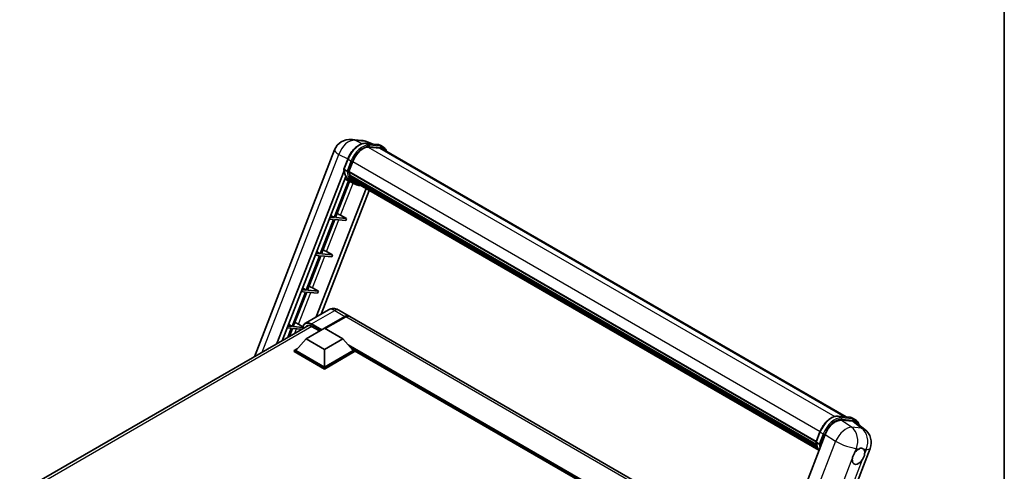
# Model space of a CAD drawing. Units: millimetres. Extents: x 87 to 10519, y 48 to 1734.
# Drawn here: x 1800 to 2433, y 570 to 860 of the extents above; entities that cross this region are included whole.
import ezdxf

# ---------------------------------------------------------------- set-up
doc = ezdxf.new("R2010")
doc.units = ezdxf.units.MM
doc.header["$LTSCALE"] = 6
for name, color, linetype, lineweight in [('Border (ISO)', 7, 'Continuous', 35), ('Visible (ISO)', 7, 'Continuous', 35), ('Visible Narrow (ISO)', 7, 'Continuous', 25)]:
    doc.layers.add(name, color=color, linetype=linetype, lineweight=lineweight)

# ---------------------------------------------------------------- blocks, each defined once
blk = doc.blocks.new('図面枠 tk図枠')
at = {"layer": 'Border (ISO)'}
blk.add_line((405.5, 289), (405.5, 8), dxfattribs=at)

msp = doc.modelspace()

# ---------------------------------------------------------------- linework, layer by layer
at = {"layer": 'Visible (ISO)'}
for p, q in [((2013.4018, 783.2701), (2019.8288, 782.6961)), ((2022.5469, 780.7711), (2029.8954, 780.1148)), ((2026.5567, 780.413), (2023.0192, 781.9025)), ((2033.7148, 778.4271), (2031.8291, 779.5158)), ((1950.9791, 643.6948), (2002.5085, 776.5041)), ((2031.486, 777.7546), (2024.2645, 778.3996)), ((2024.7032, 778.3818), (2032.0517, 777.7255)), ((2033.0481, 777.2724), (2331.3855, 605.0273)), ((2008.4322, 764.2317), (2010.9189, 770.6409)), ((2011.6743, 762.6558), (2014.1424, 769.017)), ((1965.4713, 652.0619), (2008.5782, 763.1633)), ((2010.4982, 762.8536), (2008.6126, 763.9423)), ((2011.6085, 762.4481), (2312.0326, 588.9981)), ((2011.8852, 762.0576), (2011.6164, 762.2129)), ((2011.6942, 762.7072), (2312.1305, 589.2503)), ((2012.6358, 759.5375), (2012.2831, 759.7411)), ((2012.2899, 759.905), (2312.462, 586.6006)), ((2012.3143, 760.397), (2312.3088, 587.1951)), ((1968.7373, 653.9475), (2009.6361, 759.3579)), ((2011.4651, 756.6706), (2002.3248, 733.1129)), ((2003.1413, 733.0399), (2012.1861, 756.3515)), ((2013.0635, 755.9632), (2009.0142, 757.7553)), ((2015.0603, 754.8092), (2013.1747, 755.8978)), ((2013.2347, 758.3373), (2312.8881, 585.3323)), ((2013.819, 757.4625), (2013.3932, 757.7084)), ((2013.4026, 757.7922), (2313.1426, 584.7372)), ((2014.6986, 756.6848), (2313.3892, 584.2357)), ((2014.9127, 756.1738), (2313.7137, 583.6609)), ((2022.7059, 751.6743), (1990.7127, 669.2166)), ((2024.7765, 750.4789), (1993.9787, 671.1022)), ((1999.9935, 734.5056), (2002.3248, 733.1129)), ((2006.4128, 734.561), (2010.1969, 732.4098)), ((2001.8534, 731.8979), (1993.2738, 709.7853)), ((1994.0903, 709.7124), (2002.6699, 731.825)), ((1999.0779, 732.1458), (2001.8534, 731.8979)), ((2002.3248, 733.1129), (1999.5493, 733.3608)), ((2002.6699, 731.825), (2009.7255, 731.1948)), ((2010.1969, 732.4098), (2003.1413, 733.0399)), ((2010.1969, 732.4098), (2009.7255, 731.1948)), ((1993.2738, 709.7853), (1990.4983, 710.0332)), ((1990.9425, 711.178), (1993.2738, 709.7853)), ((2001.1459, 709.0822), (1994.0903, 709.7124)), ((1997.3618, 711.2335), (2001.1459, 709.0822)), ((2001.1459, 709.0822), (2000.6745, 707.8673)), ((1992.8024, 708.5704), (1984.2229, 686.4578)), ((1985.0394, 686.3849), (1993.6189, 708.4974)), ((1990.0269, 708.8183), (1992.8024, 708.5704)), ((1993.6189, 708.4974), (2000.6745, 707.8673)), ((1983.7515, 685.2429), (1975.1719, 663.1303)), ((1975.9884, 663.0574), (1984.568, 685.1699)), ((1980.9759, 685.4908), (1983.7515, 685.2429)), ((1984.2229, 686.4578), (1981.4473, 686.7057)), ((1981.8915, 687.8505), (1984.2229, 686.4578)), ((1984.568, 685.1699), (1991.6235, 684.5398)), ((1992.0949, 685.7547), (1985.0394, 686.3849)), ((1988.3109, 687.906), (1992.0949, 685.7547)), ((1992.0949, 685.7547), (1991.6235, 684.5398)), ((1998.5916, 673.7655), (1983.7424, 665.1923)), ((2005.2583, 673.6334), (2011.8579, 669.8231)), ((1979.2599, 664.5785), (1982.1664, 662.9261)), ((1996.0391, 661.9655), (2009.1913, 669.5589)), ((1996.2277, 661.8566), (2009.1913, 669.3412)), ((2009.6627, 669.2868), (1996.5105, 661.6933)), ((2286.0037, 511.545), (2012.3294, 669.5509)), ((1800.0955, 556.5821), (1985.7562, 663.7734)), ((1971.925, 662.1632), (1974.7005, 661.9154)), ((1975.1719, 663.1303), (1972.3964, 663.3782)), ((1974.7005, 661.9154), (1972.438, 656.0841)), ((1972.8406, 664.523), (1975.1719, 663.1303)), ((1973.5266, 656.7126), (1975.517, 661.8424)), ((1975.517, 661.8424), (1981.488, 661.3091)), ((1982.0791, 662.5134), (1975.9884, 663.0574)), ((1984.2068, 655.1886), (1995.992, 661.9927)), ((1987.7424, 663.163), (1992.8807, 660.1964)), ((1995.992, 661.9927), (2007.7771, 655.1886)), ((1984.2068, 655.1886), (1977.5129, 647.6768)), ((1995.992, 648.3844), (1984.2068, 655.1886)), ((2007.7771, 655.1886), (1995.992, 648.3844)), ((2007.7771, 655.1886), (2014.471, 647.6768)), ((1976.5701, 647.6768), (1978.512, 648.798)), ((1976.5701, 646.9147), (1976.5701, 647.6768)), ((1995.992, 636.4636), (1976.5701, 647.6768)), ((1995.992, 635.7015), (1976.5701, 646.9147)), ((1995.992, 637.0079), (1977.5129, 647.6768)), ((1995.992, 648.3844), (1995.992, 637.0079)), ((2014.471, 647.6768), (1995.992, 637.0079)), ((2015.4138, 647.6768), (1995.992, 636.4636)), ((2015.4138, 646.9147), (1995.992, 635.7015)), ((2013.4719, 648.798), (2015.4138, 647.6768)), ((2015.4138, 646.9147), (2015.4138, 647.6768)), ((2247.1496, 513.7131), (2015.4138, 647.5058)), ((1995.992, 635.7015), (1995.992, 636.4636)), ((2326.1314, 605.4965), (2333.4799, 604.8402)), ((2335.5668, 602.2056), (2328.1686, 602.8664)), ((2335.4137, 604.2412), (2337.2993, 603.1525)), ((2337.5338, 601.452), (2343.3349, 596.9499)), ((2312.0167, 588.9571), (2314.5034, 595.3663)), ((2317.9046, 593.7648), (2263.56, 453.6997)), ((2312.1971, 588.6677), (2314.0827, 587.579)), ((2293.1244, 446.4801), (2346.7395, 584.6649))]:
    msp.add_line(p, q, dxfattribs=at)
for centre, start, end in [((2012.4528, 772.6457), 84.8960906, 158.7939769), ((2018.8799, 772.0717), 67.1663583, 84.8960906), ((2336.7951, 588.5233), 338.7939769, 52.1857522)]:
    msp.add_arc(centre, 10.6667, start, end, dxfattribs=at)
for centre, major_axis, ratio, start_param, end_param in [((2020.8377, 768.419), (5.4667, 9.4685), 0.57735027, 0.26179939, 1.83259571), ((2027.7148, 768.0348), (5.3333, 9.2376), 0.57735027, 0, 0.26179939), ((2028.1862, 767.7627), (5.4667, 9.4685), 0.57735027, 6.06187086, 6.54498469), ((2027.7148, 768.0348), (5.4667, 9.4685), 0.57735027, 6.06187086, 6.24005567), ((2012.004, 762.5738), (-0.2867, -0.4965), 0.57735027, 4.87693346, 6.77119455), ((2026.407, 774.4622), (-10.68, -18.4983), 0.57735027, 5.69863493, 5.7149654), ((2026.8784, 774.19), (10.8133, 18.7292), 0.57735027, 2.5543424, 2.68164536), ((2012.6854, 760.0308), (-0.2867, -0.4965), 0.57735027, 4.74797851, 6.94572748), ((2026.407, 774.4622), (-10.68, -18.4983), 0.57735027, 5.88216923, 5.89997857), ((2026.8784, 774.19), (-10.8133, -18.7292), 0.57735027, 5.87046798, 5.99777094), ((2024.05, 775.823), (-11.3467, -19.653), 0.57735027, 5.95280986, 6.30366314), ((2013.7981, 757.9179), (-0.2867, -0.4965), 0.57735027, 4.92251144, 7.1202604), ((2026.8784, 774.19), (-10.8133, -18.7292), 0.57735027, 6.0450009, 6.17230386), ((2026.407, 774.4622), (-10.68, -18.4983), 0.57735027, 6.084277, 6.18156167), ((2014.8368, 756.5717), (-0.1533, -0.2656), 0.57735027, 4.61794393, 5.13932199), ((2015.3082, 756.2995), (-0.2867, -0.4965), 0.57735027, 5.09704436, 7.28961151), ((2014.8368, 756.5717), (-0.2867, -0.4965), 0.57735027, 0.96529558, 1.00642621), ((2026.8784, 774.19), (-10.8133, -18.7292), 0.57735027, 6.22138854, 6.34498207), ((2026.407, 774.4622), (-10.8133, -18.7292), 0.57735027, 0.0217991, 0.06179676), ((2017.1698, 755.2247), (-0.2867, -0.4965), 0.57735027, 5.2767591, 7.28961151), ((2016.6984, 755.4968), (-0.2867, -0.4965), 0.57735027, 0.96529558, 1.00642621), ((2004.217, 734.6311), (-3.7082, 1.5009), 0.22135844, 4.17094547, 4.82262149), ((1995.166, 711.3036), (-3.7082, 1.5009), 0.22135844, 4.17094547, 4.82262149), ((1986.115, 687.9761), (-3.7082, 1.5009), 0.22135844, 4.17094547, 4.82262149), ((1977.0641, 664.6485), (-3.7082, 1.5009), 0.22135844, 4.17094547, 4.82262149), ((2009.1913, 665.2043), (2.6667, 4.6188), 0.57735027, 6.19468146, 7.06858347), ((2009.1913, 665.2043), (2.5333, 4.3879), 0.57735027, 0.1985475, 0.78539816), ((2009.6627, 664.9321), (2.6667, 4.6188), 0.57735027, 0, 0.78539816), ((1987.7424, 657.9919), (-3.1667, 5.4848), 0.57735027, 5.49778714, 6.60906826), ((2324.4328, 593.105), (-5.2904, -9.2859), 0.57952204, 3.40056789, 4.96376802), ((2331.7313, 592.4532), (5.4164, 9.2601), 0.57513686, 6.20770977, 6.54772141), ((2339.2687, 579.6738), (2.8333, 4.9075), 0.57735027, 0.64875746, 1.44563764), ((2339.2687, 579.6738), (2.8333, 4.9075), 0.57735027, 5.36114644, 6.15802662), ((2339.2687, 579.6738), (-2.8333, -4.9075), 0.57735027, 5.36114644, 7.72882295)]:
    msp.add_ellipse(centre, major_axis=major_axis, ratio=ratio, start_param=start_param, end_param=end_param, dxfattribs=at)
for points, knots in [([(2010.9189, 770.6409), (2011.3538, 771.7617), (2011.9064, 772.8685), (2013.1962, 774.9541), (2013.9331, 775.9326), (2015.526, 777.6712), (2016.3816, 778.4311), (2018.1407, 779.6601), (2019.0439, 780.1296), (2020.8297, 780.7223), (2021.7139, 780.8455), (2022.5469, 780.7711)], [0, 0, 0, 0, 0.31415927, 0.31415927, 0.62831853, 0.62831853, 0.9424778, 0.9424778, 1.25663706, 1.25663706, 1.57079633, 1.57079633, 1.57079633, 1.57079633]), ([(2029.8954, 780.1148), (2030.0342, 780.1024), (2030.1716, 780.0845), (2030.4427, 780.0377), (2030.5766, 780.0088), (2030.84, 779.9399), (2030.9697, 779.8999), (2031.2242, 779.8088), (2031.3491, 779.7578), (2031.5934, 779.6449), (2031.7128, 779.583), (2031.8291, 779.5158)], [1.570796327, 1.570796327, 1.570796327, 1.570796327, 1.623156204, 1.623156204, 1.675516082, 1.675516082, 1.727875959, 1.727875959, 1.780235837, 1.780235837, 1.832595715, 1.832595715, 1.832595715, 1.832595715]), ([(2035.9342, 775.6061), (2035.7472, 776.1362), (2035.5023, 776.6225), (2034.7996, 777.6221), (2034.2965, 778.0912), (2033.7148, 778.4271)], [3.991574901, 3.991574901, 3.991574901, 3.991574901, 4.188790205, 4.188790205, 4.450589593, 4.450589593, 4.450589593, 4.450589593]), ([(2008.4322, 764.2317), (2008.4247, 764.2123), (2008.4213, 764.1921), (2008.4245, 764.1321), (2008.4422, 764.0916), (2008.5079, 764.0131), (2008.5543, 763.976), (2008.6126, 763.9423)], [-0.047751254, -0.047751254, -0.047751254, -0.047751254, -0.0376220805, -0.0376220805, -0.0185556094, -0.0185556094, 0, 0, 0, 0]), ([(2013.1747, 755.8978), (2012.6527, 756.1992), (2012.1648, 756.5597), (2011.269, 757.3891), (2010.861, 757.8578), (2010.1319, 758.8915), (2009.8107, 759.4563), (2009.2585, 760.6699), (2009.0274, 761.3187), (2008.6567, 762.6884), (2008.5171, 763.4094), (2008.4234, 764.1605)], [4.974188368, 4.974188368, 4.974188368, 4.974188368, 5.104549002, 5.104549002, 5.234909635, 5.234909635, 5.365270269, 5.365270269, 5.495630902, 5.495630902, 5.625991536, 5.625991536, 5.625991536, 5.625991536]), ([(2010.4982, 762.8536), (2010.5565, 762.82), (2010.6253, 762.7906), (2010.7787, 762.7427), (2010.8618, 762.7249), (2011.0346, 762.7033), (2011.1226, 762.7004), (2011.252, 762.7083), (2011.2967, 762.7137), (2011.3807, 762.7293), (2011.4199, 762.7395), (2011.4565, 762.7523), (2011.4576, 762.7527), (2011.4586, 762.753)], [-0.0807455701, -0.0807455701, -0.0807455701, -0.0807455701, -0.0621538264, -0.0621538264, -0.0430502261, -0.0430502261, -0.0228675214, -0.0228675214, -0.011463002, -0.011463002, 0, 0, 0.0003347789, 0.0003347789, 0.0003347789, 0.0003347789]), ([(2015.0603, 754.8092), (2016.0005, 754.2664), (2017.0512, 753.917), (2018.5124, 753.7248), (2018.8604, 753.6984), (2019.2137, 753.6905)], [1.308996939, 1.308996939, 1.308996939, 1.308996939, 1.543772585, 1.543772585, 1.615404026, 1.615404026, 1.615404026, 1.615404026]), ([(2005.2583, 673.6334), (2004.9501, 673.8113), (2004.6173, 673.976), (2003.8901, 674.2628), (2003.4954, 674.3852), (2002.6362, 674.5589), (2002.171, 674.61), (2001.1828, 674.5991), (2000.6595, 674.536), (1999.6076, 674.2608), (1999.0803, 674.0476), (1998.5916, 673.7655)], [3.141592654, 3.141592654, 3.141592654, 3.141592654, 3.298672286, 3.298672286, 3.455751919, 3.455751919, 3.612831552, 3.612831552, 3.769911184, 3.769911184, 3.926990817, 3.926990817, 3.926990817, 3.926990817]), ([(1981.9907, 661.5994), (1981.9982, 661.8694), (1982.0207, 662.1315), (1982.1053, 662.6996), (1982.176, 662.9999), (1982.3651, 663.5627), (1982.4835, 663.8251), (1982.7671, 664.304), (1982.9324, 664.5206), (1983.3066, 664.8993), (1983.5155, 665.0613), (1983.7424, 665.1923)], [1.602386081, 1.602386081, 1.602386081, 1.602386081, 1.727875959, 1.727875959, 1.884955592, 1.884955592, 2.042035225, 2.042035225, 2.199114858, 2.199114858, 2.35619449, 2.35619449, 2.35619449, 2.35619449]), ([(2314.5034, 595.3663), (2314.9383, 596.4871), (2315.491, 597.5939), (2316.7807, 599.6795), (2317.5177, 600.658), (2319.1105, 602.3966), (2319.9662, 603.1565), (2321.7252, 604.3855), (2322.6285, 604.855), (2324.4143, 605.4477), (2325.2984, 605.5709), (2326.1314, 605.4965)], [3.14159265, 3.14159265, 3.14159265, 3.14159265, 3.45575192, 3.45575192, 3.76991118, 3.76991118, 4.08407045, 4.08407045, 4.39822972, 4.39822972, 4.71238898, 4.71238898, 4.71238898, 4.71238898]), ([(2333.4799, 604.8402), (2333.6187, 604.8278), (2333.7561, 604.8099), (2334.0272, 604.7632), (2334.1611, 604.7342), (2334.4245, 604.6653), (2334.5542, 604.6253), (2334.8088, 604.5342), (2334.9336, 604.4832), (2335.1779, 604.3703), (2335.2973, 604.3084), (2335.4137, 604.2412)], [4.71238898, 4.71238898, 4.71238898, 4.71238898, 4.764748858, 4.764748858, 4.817108736, 4.817108736, 4.869468613, 4.869468613, 4.921828491, 4.921828491, 4.974188368, 4.974188368, 4.974188368, 4.974188368]), ([(2339.6886, 599.7797), (2339.6871, 599.7855), (2339.6856, 599.7912), (2339.4856, 600.5374), (2339.1857, 601.2072), (2338.3841, 602.3475), (2337.881, 602.8166), (2337.2993, 603.1525)], [7.066557063, 7.066557063, 7.066557063, 7.066557063, 7.068583471, 7.068583471, 7.330382858, 7.330382858, 7.592182246, 7.592182246, 7.592182246, 7.592182246]), ([(2312.0167, 588.9571), (2312.0092, 588.9377), (2312.0059, 588.9175), (2312.009, 588.8575), (2312.0268, 588.817), (2312.0924, 588.7385), (2312.1388, 588.7014), (2312.1971, 588.6677)], [-0.047751254, -0.047751254, -0.047751254, -0.047751254, -0.0376220805, -0.0376220805, -0.0185556094, -0.0185556094, 0, 0, 0, 0]), ([(2313.8811, 583.3949), (2313.5979, 583.8295), (2313.3436, 584.2952), (2312.843, 585.3953), (2312.6119, 586.0441), (2312.2412, 587.4138), (2312.1016, 588.1348), (2312.0079, 588.8859)], [2.117683077, 2.117683077, 2.117683077, 2.117683077, 2.223677615, 2.223677615, 2.354038249, 2.354038249, 2.484398882, 2.484398882, 2.484398882, 2.484398882]), ([(2315.0431, 587.4784), (2315.0421, 587.4781), (2315.041, 587.4777), (2315.0044, 587.4649), (2314.9652, 587.4547), (2314.8812, 587.4391), (2314.8365, 587.4337), (2314.7071, 587.4258), (2314.6191, 587.4287), (2314.4463, 587.4503), (2314.3632, 587.4681), (2314.2098, 587.516), (2314.1411, 587.5454), (2314.0827, 587.579)], [-0.0003347789, -0.0003347789, -0.0003347789, -0.0003347789, 0, 0, 0.011463002, 0.011463002, 0.0228675214, 0.0228675214, 0.0430502261, 0.0430502261, 0.0621538264, 0.0621538264, 0.0807455701, 0.0807455701, 0.0807455701, 0.0807455701]), ([(2339.8145, 584.5726), (2339.853, 584.5887), (2339.8913, 584.6041), (2340.4096, 584.8043), (2340.8707, 584.8761), (2341.662, 584.8054), (2342.0496, 584.6578), (2342.3855, 584.3813), (2342.4098, 584.3603), (2342.4336, 584.3387)], [4.482129021, 4.482129021, 4.482129021, 4.482129021, 4.493692618, 4.493692618, 4.639067337, 4.639067337, 4.784442055, 4.784442055, 4.796005652, 4.796005652, 4.796005652, 4.796005652]), ([(2335.2991, 578.0122), (2335.3044, 578.0596), (2335.3102, 578.1073), (2335.396, 578.7578), (2335.5644, 579.3983), (2336.0212, 580.5758), (2336.3429, 581.1981), (2336.7503, 581.8188), (2336.7806, 581.8643), (2336.8112, 581.9094)], [4.482129021, 4.482129021, 4.482129021, 4.482129021, 4.493692618, 4.493692618, 4.639067337, 4.639067337, 4.784442055, 4.784442055, 4.796005652, 4.796005652, 4.796005652, 4.796005652]), ([(2343.2383, 581.3354), (2343.233, 581.288), (2343.2271, 581.2403), (2343.1393, 580.591), (2342.9615, 579.956), (2342.5046, 578.7784), (2342.1924, 578.1507), (2341.7871, 577.5288), (2341.7568, 577.4833), (2341.7262, 577.4381)], [4.482129021, 4.482129021, 4.482129021, 4.482129021, 4.493692618, 4.493692618, 4.639067337, 4.639067337, 4.784442055, 4.784442055, 4.796005652, 4.796005652, 4.796005652, 4.796005652])]:
    msp.add_open_spline(points, degree=3, knots=knots, dxfattribs=at)
at = {"layer": 'Visible Narrow (ISO)'}
for p, q in [((2015.5524, 782.7081), (2021.9794, 782.134)), ((2020.2019, 780.5089), (2015.5524, 782.7081)), ((2021.9794, 782.134), (2025.935, 780.4685)), ((2022.7233, 780.7146), (2030.0718, 780.0583)), ((2024.6089, 779.6259), (2022.7233, 780.7146)), ((2031.9574, 778.9696), (2024.6089, 779.6259)), ((2024.8446, 778.7463), (2032.1931, 778.0899)), ((2031.9574, 778.9696), (2030.0718, 780.0583)), ((1956.0103, 646.5995), (2005.2884, 773.6065)), ((2005.2884, 773.6065), (2011.0199, 770.8955)), ((2024.1603, 778.3978), (2323.9898, 605.2911)), ((2031.486, 777.7546), (2330.5255, 605.1041)), ((2008.6126, 763.9423), (2011.1322, 770.4362)), ((2013.0178, 769.3475), (2010.4982, 762.8536)), ((2013.0178, 769.3475), (2011.1322, 770.4362)), ((2011.4586, 762.753), (2013.8975, 769.0389)), ((2014.1678, 769.082), (2314.6057, 595.6242)), ((2006.4128, 734.561), (2014.4138, 755.1824)), ((1997.3618, 711.2335), (2005.2614, 731.5935)), ((1988.3109, 687.906), (1996.2104, 708.266)), ((1979.2599, 664.5785), (1987.1595, 684.9385)), ((1987.7424, 664.796), (2002.5916, 673.3692)), ((2002.5916, 673.3692), (2009.1913, 669.5589)), ((1994.2949, 661.0129), (1987.7424, 664.796)), ((2009.427, 669.2051), (1996.4634, 661.7206)), ((2009.427, 669.2051), (2009.1913, 669.3412)), ((2285.4319, 510.0713), (2009.6627, 669.2868)), ((1987.9781, 663.0269), (1802.009, 555.6576)), ((1976.982, 658.7076), (1978.1085, 661.611)), ((1987.5067, 664.3878), (1993.8235, 660.7408)), ((2248.3348, 514.3974), (2011.2739, 651.2645)), ((2247.7691, 514.0708), (2012.4728, 649.9191)), ((2247.3448, 513.8258), (2013.372, 648.9101)), ((2326.3078, 605.44), (2333.6563, 604.7837)), ((2326.3078, 605.44), (2328.1934, 604.3513)), ((2334.7823, 598.4006), (2328.1686, 602.8664)), ((2335.5419, 603.695), (2328.1934, 604.3513)), ((2328.4291, 603.4717), (2335.7776, 602.8153)), ((2333.6563, 604.7837), (2335.5419, 603.695)), ((2335.5668, 602.2056), (2341.2094, 597.8265)), ((2312.1971, 588.6677), (2314.7167, 595.1616)), ((2314.7167, 595.1616), (2316.6023, 594.0729)), ((2341.2094, 597.8265), (2334.7823, 598.4006)), ((2324.5183, 589.299), (2270.3147, 449.5973)), ((2316.6023, 594.0729), (2314.0827, 587.579)), ((2315.0431, 587.4784), (2317.482, 593.7643)), ((2317.9046, 593.7648), (2324.5183, 589.299)), ((2336.8112, 581.9094), (2337.9105, 584.7426)), ((2337.9105, 584.7426), (2339.8145, 584.5726)), ((2342.4336, 584.3387), (2344.3376, 584.1686)), ((2344.3376, 584.1686), (2343.2383, 581.3354)), ((2284.715, 447.6393), (2335.2991, 578.0122)), ((2341.7262, 577.4381), (2291.1421, 447.0652))]:
    msp.add_line(p, q, dxfattribs=at)
for centre, major_axis, ratio, start_param, end_param in [((2012.4528, 772.6457), (4.5607, 9.6425), 0.65980777, 0.21484297, 1.7780431), ((2018.4807, 769.7798), (6, 10.3923), 0.57735027, 0.26179939, 1.83259571), ((2020.3663, 768.6912), (6, 10.3923), 0.57735027, 0.26179939, 1.83259571), ((2012.4528, 772.6457), (0.9489, 10.6244), 0.78867513, 6.01957236, 6.28318531), ((2020.8377, 768.419), (5.6667, 9.815), 0.57735027, 0.26179939, 1.83259571), ((2018.8799, 772.0717), (0.9489, 10.6244), 0.78867513, 6.01957236, 6.28318531), ((2018.8799, 772.0717), (4.1393, 9.8308), 0.52285182, 0, 0.18906056), ((2022.4876, 780.1071), (0.0593, 0.664), 0.78867513, 5.9323059, 6.28318531), ((2024.3732, 779.0185), (0.0593, 0.664), 0.78867513, 4.36150957, 5.9323059), ((2029.8361, 779.4508), (0.0593, 0.664), 0.78867513, 5.9323059, 6.28318531), ((2025.8291, 769.1235), (6, 10.3923), 0.57735027, 0, 0.26179939), ((2031.7217, 778.3621), (0.0593, 0.664), 0.78867513, 4.36150957, 5.9323059), ((2027.7148, 768.0348), (6, 10.3923), 0.57735027, 0, 0.26179939), ((2012.4528, 772.6457), (-9.9444, 3.8584), 0.21132487, 0, 0.85161555), ((2028.1862, 767.7627), (5.6667, 9.815), 0.57735027, 5.93848413, 6.54498469), ((2011.5405, 770.3997), (-0.6215, 0.2411), 0.21132487, 0, 0.93888201), ((2013.4261, 769.311), (0.6215, -0.2411), 0.21132487, 4.08047467, 5.65127099), ((2024.5214, 775.5508), (-11.3467, -19.653), 0.57735027, 5.62896416, 6.28318531), ((2026.407, 774.4622), (-11.3467, -19.653), 0.57735027, 5.62896416, 6.28318531), ((2026.8784, 774.19), (-11.0133, -19.0757), 0.57735027, 5.63917515, 6.48369071), ((2002.5916, 666.8373), (-4, 6.9282), 0.57735027, 5.49778714, 6.28318531), ((2002.5916, 669.0146), (2.6667, 4.6188), 0.57735027, 0, 0.78539816), ((1987.5067, 658.128), (-3.8333, 6.6395), 0.57735027, 5.49778714, 7.00309553), ((1987.7424, 658.2641), (-4, 6.9282), 0.57735027, 5.49778714, 6.28318531), ((1987.7424, 664.5239), (0.1667, 0.2887), 0.57735027, 0.78539816, 2.35619449), ((2009.427, 665.0682), (-2.5333, -4.3879), 0.57735027, 3.70497835, 3.92699082), ((2009.427, 668.9329), (0.1667, -0.2887), 0.57735027, 2.17206054, 2.35619449), ((2322.0652, 594.5052), (6, 10.3923), 0.57735027, 0.26179939, 1.83259571), ((2323.9508, 593.4166), (6, 10.3923), 0.57735027, 0.26179939, 1.83259571), ((2324.4222, 593.1444), (5.6667, 9.815), 0.57735027, 0.26179939, 1.83259571), ((2326.0721, 604.8325), (0.0593, 0.664), 0.78867513, 5.9323059, 6.28318531), ((2327.9577, 603.7439), (0.0593, 0.664), 0.78867513, 4.36150957, 5.9323059), ((2333.4206, 604.1762), (0.0593, 0.664), 0.78867513, 5.9323059, 6.28318531), ((2329.4137, 593.8489), (6, 10.3923), 0.57735027, 0, 0.26179939), ((2335.3062, 603.0875), (0.0593, 0.664), 0.78867513, 4.36150957, 5.9323059), ((2331.2993, 592.7602), (6, 10.3923), 0.57735027, 0, 0.26179939), ((2331.7707, 592.4881), (5.6667, 9.815), 0.57735027, 5.86317441, 6.54498469), ((2315.125, 595.1251), (-0.6215, 0.2411), 0.21132487, 0, 0.93888201), ((2330.3681, 589.0973), (5.9692, 8.8401), 0.48615458, 0.3031075, 1.86630763), ((2330.3681, 589.0973), (0.9489, 10.6244), 0.78867513, 4.36150957, 5.84503943), ((2336.7951, 588.5233), (-0.9489, -10.6244), 0.78867513, 1.21991692, 2.70344678), ((2336.7951, 588.5233), (6.5398, 8.4267), 0.62311053, 0, 0.34001164), ((2328.1059, 600.2762), (-11.3467, -19.653), 0.57735027, 5.62896416, 5.98192027), ((2317.0106, 594.0364), (0.6215, -0.2411), 0.21132487, 4.08047467, 5.65127099), ((2330.3681, 589.0973), (9.9444, -3.8584), 0.21132487, 4.16774113, 5.65127099), ((2329.9915, 599.1876), (-11.3467, -19.653), 0.57735027, 5.62896416, 5.77753779), ((2330.4629, 598.9154), (11.0133, 19.0757), 0.57735027, 2.4975825, 2.54520482), ((2336.7951, 588.5233), (9.9444, -3.8584), 0.21132487, 5.65127099, 6.28318531)]:
    msp.add_ellipse(centre, major_axis=major_axis, ratio=ratio, start_param=start_param, end_param=end_param, dxfattribs=at)

# ---------------------------------------------------------------- block references
at = {"xscale": 6, "yscale": 6, "zscale": 6}
msp.add_blockref('図面枠 tk図枠', (0, 0), dxfattribs=at)

doc.saveas('drawing.dxf')
